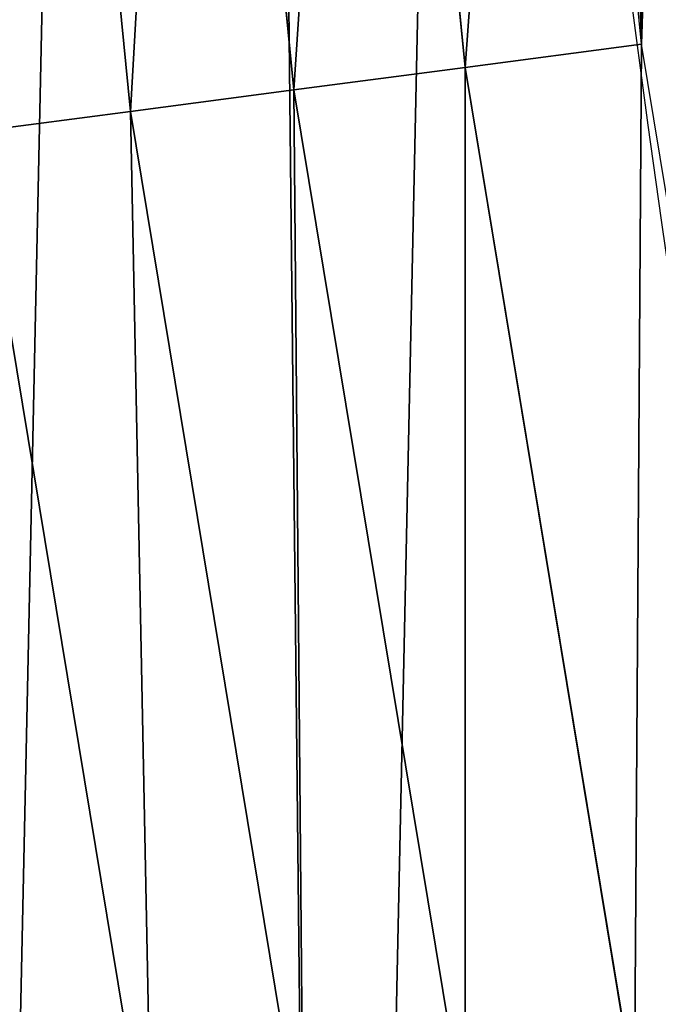
# Model space of a CAD drawing. Extents: x 2167 to 4002, y 1371 to 2040.
# Drawn here: x 2211 to 2219, y 1593 to 1606 of the extents above; entities that cross this region are included whole.
import ezdxf

# ---------------------------------------------------------------- set-up
doc = ezdxf.new("R2010")
doc.units = 0
doc.header["$LTSCALE"] = 25.4
doc.layers.get('0').update_dxf_attribs({"color": 13, "linetype": 'CONTINUOUS'})

# ---------------------------------------------------------------- blocks, each defined once
blk = doc.blocks.new('SKUPINA_5')
at = {"color": 0}
for p, q in [((16.82382860877576, 498.0379549750058, 459.6180095148615), (15.44523737245254, 512.0350266921763, 459.6180095148615)), ((16.82382860877576, 498.0379549750058, 459.6180095148615), (15.44523737245254, 512.0350266921763, 459.6180095148615)), ((13.11166939732236, 511.8820765663716, 458.9347795960338), (14.5052603986523, 497.7327096793162, 458.9347795960338)), ((13.11166939732236, 511.8820765663716, 458.9347795960338), (14.5052603986523, 497.7327096793162, 458.9347795960338)), ((10.88316956462112, 511.736012970453, 457.9612932452022), (12.29108497139549, 497.4412079542207, 457.9612932452022)), ((10.88316956462112, 511.736012970453, 457.9612932452022), (12.29108497139549, 497.4412079542207, 457.9612932452022)), ((16.82382860877576, 498.0379549750058, 459.6180095148615), (19.20951834380103, 498.3520369870907, 460.0000000000002)), ((16.82382860877576, 498.0379549750058, 459.6180095148615), (19.20951834380103, 498.3520369870907, 460.0000000000002)), ((14.5052603986523, 497.7327096793162, 458.9347795960338), (16.82382860877576, 498.0379549750058, 459.6180095148615)), ((14.5052603986523, 497.7327096793162, 458.9347795960338), (16.82382860877576, 498.0379549750058, 459.6180095148615)), ((19.11492046578919, 484.1610162435955, 459.6180095148615), (16.82382860877576, 498.0379549750058, 459.6180095148615)), ((19.11492046578919, 484.1610162435955, 459.6180095148615), (16.82382860877576, 498.0379549750058, 459.6180095148615)), ((12.29108497139549, 497.4412079542207, 457.9612932452022), (14.5052603986523, 497.7327096793162, 458.9347795960338)), ((12.29108497139549, 497.4412079542207, 457.9612932452022), (14.5052603986523, 497.7327096793162, 458.9347795960338)), ((14.5052603986523, 497.7327096793162, 458.9347795960338), (16.8212804857006, 483.7047828852397, 458.9347795960338)), ((14.5052603986523, 497.7327096793162, 458.9347795960338), (16.8212804857006, 483.7047828852397, 458.9347795960338)), ((10.21689545865178, 497.1681357243983, 456.7131993704973), (12.29108497139549, 497.4412079542207, 457.9612932452022)), ((10.21689545865178, 497.1681357243983, 456.7131993704973), (12.29108497139549, 497.4412079542207, 457.9612932452022)), ((12.29108497139549, 497.4412079542207, 457.9612932452022), (14.63091090299279, 483.2690912861077, 457.9612932452022)), ((12.29108497139549, 497.4412079542207, 457.9612932452022), (14.63091090299279, 483.2690912861077, 457.9612932452022)), ((10.21689545865178, 497.1681357243983, 456.7131993704973), (12.57902216754973, 482.8609452401418, 456.7131993704973)), ((10.21689545865178, 497.1681357243983, 456.7131993704973), (12.57902216754973, 482.8609452401418, 456.7131993704973))]:
    blk.add_line(p, q, dxfattribs=at)
blk.add_arc((229.9176880057488, 526.0922937851561), 229.9083898386199, 120.0000000000004, 299.9999999999993, dxfattribs=at)
at = {"color": 145}
blk.add_arc((229.9176880057488, 526.0922937851561), 229.9083898386199, 120.0000000000004, 299.9999999999993, dxfattribs=at)
blk.add_arc((229.9176880057488, 526.0922937851561), 229.9083898386199, 120.0000000000004, 299.9999999999993, dxfattribs=at)
blk.add_arc((229.9176880057488, 526.0922937851561), 229.9083898386199, 120.0000000000004, 299.9999999999993, dxfattribs=at)
blk.add_arc((229.9176880057488, 526.0922937851561), 229.9083898386199, 120.0000000000004, 299.9999999999993, dxfattribs=at)
blk.add_arc((229.9176880057488, 526.0922937851561), 229.9083898386199, 120.0000000000004, 299.9999999999993, dxfattribs=at)
blk.add_arc((229.9176880057488, 526.0922937851561), 229.9083898386199, 120.0000000000004, 299.9999999999993, dxfattribs=at)
blk.add_arc((229.9176880057488, 526.0922937851561), 229.9083898386199, 120.0000000000004, 299.9999999999993, dxfattribs=at)
blk.add_arc((229.9176880057488, 526.0922937851561), 229.9083898386199, 120.0000000000004, 299.9999999999993, dxfattribs=at)
blk.add_arc((229.9176880057488, 526.0922937851561), 229.9083898386199, 120.0000000000004, 299.9999999999993, dxfattribs=at)
blk.add_arc((229.9176880057488, 526.0922937851561), 229.9083898386199, 120.0000000000004, 299.9999999999993, dxfattribs=at)
blk.add_arc((229.9176880057488, 526.0922937851561), 229.9083898386199, 120.0000000000004, 299.9999999999993, dxfattribs=at)
blk.add_arc((229.9176880057488, 526.0922937851561), 229.9083898386199, 120.0000000000004, 299.9999999999993, dxfattribs=at)
blk.add_arc((229.9176880057488, 526.0922937851561), 229.9083898386199, 120.0000000000004, 299.9999999999993, dxfattribs=at)
blk.add_arc((229.9176880057488, 526.0922937851561), 229.9083898386199, 120.0000000000004, 299.9999999999993, dxfattribs=at)
blk.add_arc((229.9176880057488, 526.0922937851561), 229.9083898386199, 120.0000000000004, 299.9999999999993, dxfattribs=at)
blk.add_arc((229.9176880057488, 526.0922937851561), 229.9083898386199, 120.0000000000004, 299.9999999999993, dxfattribs=at)
blk.add_arc((229.9176880057488, 526.0922937851561), 229.9083898386199, 120.0000000000004, 299.9999999999993, dxfattribs=at)
blk.add_arc((229.9176880057488, 526.0922937851561), 229.9083898386199, 120.0000000000004, 299.9999999999993, dxfattribs=at)
blk.add_arc((229.9176880057488, 526.0922937851561), 229.9083898386199, 120.0000000000004, 299.9999999999993, dxfattribs=at)
blk.add_arc((229.9176880057488, 526.0922937851561), 229.9083898386199, 120.0000000000004, 299.9999999999993, dxfattribs=at)
blk.add_arc((229.9176880057488, 526.0922937851561), 229.9083898386199, 120.0000000000004, 299.9999999999993, dxfattribs=at)
blk.add_arc((229.9176880057488, 526.0922937851561), 229.9083898386199, 120.0000000000004, 299.9999999999993, dxfattribs=at)
blk.add_arc((229.9176880057488, 526.0922937851561), 229.9083898386199, 120.0000000000004, 299.9999999999993, dxfattribs=at)
blk.add_arc((229.9176880057488, 526.0922937851561), 229.9083898386199, 120.0000000000004, 299.9999999999993, dxfattribs=at)
blk.add_arc((229.9176880057488, 526.0922937851561), 229.9083898386199, 120.0000000000004, 299.9999999999993, dxfattribs=at)
blk.add_arc((229.9176880057488, 526.0922937851561), 229.9083898386199, 120.0000000000004, 299.9999999999993, dxfattribs=at)
blk.add_arc((229.9176880057488, 526.0922937851561), 229.9083898386199, 120.0000000000004, 299.9999999999993, dxfattribs=at)
blk.add_arc((229.9176880057488, 526.0922937851561), 229.9083898386199, 120.0000000000004, 299.9999999999993, dxfattribs=at)
blk.add_arc((229.9176880057488, 526.0922937851561), 229.9083898386199, 120.0000000000004, 299.9999999999993, dxfattribs=at)
blk.add_arc((229.9176880057488, 526.0922937851561), 229.9083898386199, 120.0000000000004, 299.9999999999993, dxfattribs=at)
blk.add_arc((229.9176880057488, 526.0922937851561), 229.9083898386199, 120.0000000000004, 299.9999999999993, dxfattribs=at)
blk.add_arc((229.9176880057488, 526.0922937851561), 229.9083898386199, 120.0000000000004, 299.9999999999993, dxfattribs=at)
blk.add_arc((229.9176880057488, 526.0922937851561), 229.9083898386199, 120.0000000000004, 299.9999999999993, dxfattribs=at)
blk.add_arc((229.9176880057488, 526.0922937851561), 229.9083898386199, 120.0000000000004, 299.9999999999993, dxfattribs=at)
blk.add_arc((229.9176880057488, 526.0922937851561), 229.9083898386199, 120.0000000000004, 299.9999999999993, dxfattribs=at)
blk.add_arc((229.9176880057488, 526.0922937851561), 229.9083898386199, 120.0000000000004, 299.9999999999993, dxfattribs=at)
blk.add_arc((229.9176880057488, 526.0922937851561), 229.9083898386199, 120.0000000000004, 299.9999999999993, dxfattribs=at)
blk.add_arc((229.9176880057488, 526.0922937851561), 229.9083898386199, 120.0000000000004, 299.9999999999993, dxfattribs=at)
blk.add_arc((229.9176880057488, 526.0922937851561), 229.9083898386199, 120.0000000000004, 299.9999999999993, dxfattribs=at)
blk.add_arc((229.9176880057488, 526.0922937851561), 229.9083898386199, 120.0000000000004, 299.9999999999993, dxfattribs=at)
blk.add_arc((229.9176880057488, 526.0922937851561), 229.9083898386199, 120.0000000000004, 299.9999999999993, dxfattribs=at)
blk.add_arc((229.9176880057488, 526.0922937851561), 229.9083898386199, 120.0000000000004, 299.9999999999993, dxfattribs=at)
blk.add_arc((229.9176880057488, 526.0922937851561), 229.9083898386199, 120.0000000000004, 299.9999999999993, dxfattribs=at)
blk.add_arc((229.9176880057488, 526.0922937851561), 229.9083898386199, 120.0000000000004, 299.9999999999993, dxfattribs=at)
blk.add_arc((229.9176880057488, 526.0922937851561), 229.9083898386199, 120.0000000000004, 299.9999999999993, dxfattribs=at)
blk.add_arc((229.9176880057488, 526.0922937851561), 229.9083898386199, 120.0000000000004, 299.9999999999993, dxfattribs=at)
blk.add_arc((229.9176880057488, 526.0922937851561), 229.9083898386199, 120.0000000000004, 299.9999999999993, dxfattribs=at)
blk.add_arc((229.9176880057488, 526.0922937851561), 229.9083898386199, 120.0000000000004, 299.9999999999993, dxfattribs=at)
blk.add_arc((229.9176880057488, 526.0922937851561), 229.9083898386199, 120.0000000000004, 299.9999999999993, dxfattribs=at)
at = {"color": 145, "extrusion": (0, 0, -1)}
blk.add_arc((-229.9176880057488, 526.0922937851561, -460.0000000000002), 212.5263621518811, 240.0000000000007, 59.99999999999962, dxfattribs=at)
blk.add_arc((-229.9176880057488, 526.0922937851561, -460.0000000000002), 212.5263621518811, 240.0000000000007, 59.99999999999962, dxfattribs=at)
blk.add_arc((-229.9176880057488, 526.0922937851561, -460.0000000000002), 212.5263621518811, 240.0000000000007, 59.99999999999962, dxfattribs=at)
blk.add_arc((-229.9176880057488, 526.0922937851561, -460.0000000000002), 212.5263621518811, 240.0000000000007, 59.99999999999962, dxfattribs=at)
blk.add_arc((-229.9176880057488, 526.0922937851561, -460.0000000000002), 212.5263621518811, 240.0000000000007, 59.99999999999962, dxfattribs=at)
blk.add_arc((-229.9176880057488, 526.0922937851561, -460.0000000000002), 212.5263621518811, 240.0000000000007, 59.99999999999962, dxfattribs=at)
blk.add_arc((-229.9176880057488, 526.0922937851561, -460.0000000000002), 212.5263621518811, 240.0000000000007, 59.99999999999962, dxfattribs=at)
blk.add_arc((-229.9176880057488, 526.0922937851561, -460.0000000000002), 212.5263621518811, 240.0000000000007, 59.99999999999962, dxfattribs=at)
blk.add_arc((-229.9176880057488, 526.0922937851561, -460.0000000000002), 212.5263621518811, 240.0000000000007, 59.99999999999962, dxfattribs=at)
blk.add_arc((-229.9176880057488, 526.0922937851561, -460.0000000000002), 212.5263621518811, 240.0000000000007, 59.99999999999962, dxfattribs=at)
blk.add_arc((-229.9176880057488, 526.0922937851561, -460.0000000000002), 212.5263621518811, 240.0000000000007, 59.99999999999962, dxfattribs=at)
blk.add_arc((-229.9176880057488, 526.0922937851561, -460.0000000000002), 212.5263621518811, 240.0000000000007, 59.99999999999962, dxfattribs=at)
blk.add_arc((-229.9176880057488, 526.0922937851561, -460.0000000000002), 212.5263621518811, 240.0000000000007, 59.99999999999962, dxfattribs=at)
blk.add_arc((-229.9176880057488, 526.0922937851561, -460.0000000000002), 212.5263621518811, 240.0000000000007, 59.99999999999962, dxfattribs=at)
blk.add_arc((-229.9176880057488, 526.0922937851561, -460.0000000000002), 212.5263621518811, 240.0000000000007, 59.99999999999962, dxfattribs=at)
blk.add_arc((-229.9176880057488, 526.0922937851561, -460.0000000000002), 212.5263621518811, 240.0000000000007, 59.99999999999962, dxfattribs=at)
blk.add_arc((-229.9176880057488, 526.0922937851561, -460.0000000000002), 212.5263621518811, 240.0000000000007, 59.99999999999962, dxfattribs=at)
blk.add_arc((-229.9176880057488, 526.0922937851561, -460.0000000000002), 212.5263621518811, 240.0000000000007, 59.99999999999962, dxfattribs=at)
blk.add_arc((-229.9176880057488, 526.0922937851561, -460.0000000000002), 212.5263621518811, 240.0000000000007, 59.99999999999962, dxfattribs=at)
blk.add_arc((-229.9176880057488, 526.0922937851561, -460.0000000000002), 212.5263621518811, 240.0000000000007, 59.99999999999962, dxfattribs=at)
blk.add_arc((-229.9176880057488, 526.0922937851561, -460.0000000000002), 212.5263621518811, 240.0000000000007, 59.99999999999962, dxfattribs=at)
blk.add_arc((-229.9176880057488, 526.0922937851561, -460.0000000000002), 212.5263621518811, 240.0000000000007, 59.99999999999962, dxfattribs=at)
blk.add_arc((-229.9176880057488, 526.0922937851561, -460.0000000000002), 212.5263621518811, 240.0000000000007, 59.99999999999962, dxfattribs=at)
blk.add_arc((-229.9176880057488, 526.0922937851561, -460.0000000000002), 212.5263621518811, 240.0000000000007, 59.99999999999962, dxfattribs=at)
blk.add_arc((-229.9176880057488, 526.0922937851561, -460.0000000000002), 212.5263621518811, 240.0000000000007, 59.99999999999962, dxfattribs=at)
blk.add_arc((-229.9176880057488, 526.0922937851561, -460.0000000000002), 212.5263621518811, 240.0000000000007, 59.99999999999962, dxfattribs=at)
blk.add_arc((-229.9176880057488, 526.0922937851561, -460.0000000000002), 212.5263621518811, 240.0000000000007, 59.99999999999962, dxfattribs=at)
blk.add_arc((-229.9176880057488, 526.0922937851561, -460.0000000000002), 212.5263621518811, 240.0000000000007, 59.99999999999962, dxfattribs=at)
blk.add_arc((-229.9176880057488, 526.0922937851561, -460.0000000000002), 212.5263621518811, 240.0000000000007, 59.99999999999962, dxfattribs=at)
blk.add_arc((-229.9176880057488, 526.0922937851561, -460.0000000000002), 212.5263621518811, 240.0000000000007, 59.99999999999962, dxfattribs=at)
blk.add_arc((-229.9176880057488, 526.0922937851561, -460.0000000000002), 212.5263621518811, 240.0000000000007, 59.99999999999962, dxfattribs=at)
blk.add_arc((-229.9176880057488, 526.0922937851561, -460.0000000000002), 212.5263621518811, 240.0000000000007, 59.99999999999962, dxfattribs=at)
blk.add_arc((-229.9176880057488, 526.0922937851561, -460.0000000000002), 212.5263621518811, 240.0000000000007, 59.99999999999962, dxfattribs=at)
blk.add_arc((-229.9176880057488, 526.0922937851561, -460.0000000000002), 212.5263621518811, 240.0000000000007, 59.99999999999962, dxfattribs=at)
blk.add_arc((-229.9176880057488, 526.0922937851561, -460.0000000000002), 212.5263621518811, 240.0000000000007, 59.99999999999962, dxfattribs=at)
blk.add_arc((-229.9176880057488, 526.0922937851561, -460.0000000000002), 212.5263621518811, 240.0000000000007, 59.99999999999962, dxfattribs=at)
blk.add_arc((-229.9176880057488, 526.0922937851561, -460.0000000000002), 212.5263621518811, 240.0000000000007, 59.99999999999962, dxfattribs=at)
blk.add_arc((-229.9176880057488, 526.0922937851561, -460.0000000000002), 212.5263621518811, 240.0000000000007, 59.99999999999962, dxfattribs=at)
blk.add_arc((-229.9176880057488, 526.0922937851561, -460.0000000000002), 212.5263621518811, 240.0000000000007, 59.99999999999962, dxfattribs=at)
blk.add_arc((-229.9176880057488, 526.0922937851561, -460.0000000000002), 212.5263621518811, 240.0000000000007, 59.99999999999962, dxfattribs=at)
blk.add_arc((-229.9176880057488, 526.0922937851561, -460.0000000000002), 212.5263621518811, 240.0000000000007, 59.99999999999962, dxfattribs=at)
blk.add_arc((-229.9176880057488, 526.0922937851561, -460.0000000000002), 212.5263621518811, 240.0000000000007, 59.99999999999962, dxfattribs=at)
blk.add_arc((-229.9176880057488, 526.0922937851561, -460.0000000000002), 212.5263621518811, 240.0000000000007, 59.99999999999962, dxfattribs=at)
blk.add_arc((-229.9176880057488, 526.0922937851561, -460.0000000000002), 212.5263621518811, 240.0000000000007, 59.99999999999962, dxfattribs=at)
blk.add_arc((-229.9176880057488, 526.0922937851561, -460.0000000000002), 212.5263621518811, 240.0000000000007, 59.99999999999962, dxfattribs=at)
blk.add_arc((-229.9176880057488, 526.0922937851561, -460.0000000000002), 212.5263621518811, 240.0000000000007, 59.99999999999962, dxfattribs=at)
blk.add_arc((-229.9176880057488, 526.0922937851561, -460.0000000000002), 212.5263621518811, 240.0000000000007, 59.99999999999962, dxfattribs=at)
blk.add_arc((-229.9176880057488, 526.0922937851561, -460.0000000000002), 212.5263621518811, 240.0000000000007, 59.99999999999962, dxfattribs=at)
at = {"color": 0, "extrusion": (0, 0, -1)}
blk.add_arc((-229.9176880057488, 526.0922937851561, -460.0000000000002), 212.5263621518811, 240.0000000000007, 59.99999999999962, dxfattribs=at)
at = {"color": 0}
mesh = blk.add_polyface(dxfattribs=at)
corners = [(0.8488458929074909, 545.722201866176), (0.2192809906519073, 516.2683672324338), (0.06179986763405623, 531.0053790098257), (1.32064213824724, 501.5717240764725), (2.577184925537471, 560.3583612196193), (3.361357581227082, 486.9758412010902), (5.239714849707661, 574.8537139519258), (6.333041582099588, 472.5406962198282), (8.825494758851221, 589.1486955494755), (10.22348285388413, 458.3256062397442), (13.31978991417304, 603.1845648666198), (15.01669473889772, 444.3889841146931), (18.70413229285487, 616.90364550565), (20.692980901363, 430.7880984143826), (24.95639647712783, 630.2495628214866), (27.22901626387898, 417.5788380955364), (32.05089057235108, 643.1674755771892), (34.59794285516558, 404.8154828421824), (39.95846178052314, 655.6043012983605), (42.76948017522891, 392.5504800187874), (48.6466161953804, 667.5089344004216), (51.71004962443507, 380.8342291527875), (58.07965232683006, 678.8324561924204), (61.38291248516573, 369.7148748321192), (68.2188078060273, 689.5283358944254), (71.74832088910803, 359.23810886878), (79.02241866826616, 699.5526218424824), (82.76368114975651, 349.4469825413726), (90.4460905591455, 708.864122095428), (94.38372878900955, 340.3817296881666), (102.442881160499, 717.424573701413), (106.5607145386283, 332.079601377626), (114.9634930864375, 725.1987999285762), (119.2446005522118, 324.57471283578), (118.0853214039115, 727.1789822330147), (120.1946856611339, 728.3778967219322), (132.3832660214436, 317.8979032594405), (149.7899135378131, 744.8786950577763), (145.9227213516766, 312.0766090913278), (159.8073300167555, 307.1347512778424), (179.4616278111397, 760.5895856010839), (173.9800371814358, 303.092636972765), (188.3826041519429, 299.9668760908063), (209.4666534483531, 775.654151512247), (202.9558476912519, 297.7703130539037), (217.6398832157104, 296.5119740107372), (239.7909139622436, 790.065325436213), (232.3743708736301, 296.1970297463477), (247.0987634946906, 296.8267744342732), (270.420183100514, 803.8163465487147), (261.7525553912386, 298.3986203185112), (276.2755309891408, 300.9061083471631), (301.3400915198356, 816.9007637280299), (290.6080122664965, 304.3389347140655), (304.6911039834322, 308.6829931993373), (332.5361335270399, 829.3124385814352), (318.466935695269, 313.9204331348647), (331.8788995545952, 320.0297327565254), (344.8718829250558, 326.985787641734), (363.9936738842715, 841.0455483249656), (347.2104516793928, 328.33208138201), (350.2803925024901, 330.0877786627075), (351.9860419645989, 331.0566295101789), (365.7308451953195, 337.7427036032533), (395.6979546750258, 852.0945885150753), (475.2452301043863, 391.0152953943864), (427.6341022274983, 862.4543756310428), (459.787134092496, 872.1200495066653), (492.1419660722088, 881.0870756104315), (552.4544554484784, 417.010906340387), (524.6834192968203, 889.3512471727894), (557.3962273454348, 896.9086871597173), (610.4196389497, 436.5272316499043), (590.2650434081688, 903.75585009157), (623.2744474859098, 909.8895237064302), (750.3365148953612, 463.9978391869356), (656.4089536244243, 915.3068304670771), (689.6530171793448, 920.0052289109515), (722.9910421088435, 923.982514842434), (756.4073882902799, 927.2368223669649), (892.6420163709363, 472.970614823836), (789.8863788575197, 929.7666247663641), (823.4123075556274, 931.5707352150647), (856.9694461091931, 932.6483073369399), (890.5420516011151, 932.9988356023434), (924.1143738581662, 932.622155565254), (1034.901256791653, 463.2920318817242), (957.6706628399717, 931.5184439404775), (991.1951760280027, 929.6882185206674), (1024.672185810924, 927.1323379334955), (1058.085986863042, 923.8520012387634), (1174.680141112195, 435.1276935981567), (1091.420903512266, 919.8487473659204), (1124.661297094158, 915.1244543920892), (1157.791573288574, 909.6813386609563), (1190.796189435639, 903.521953743058), (1232.892201280145, 415.2062053047845), (1223.659661827274, 896.6491892377381), (1256.366572971288, 889.0662694176049), (1309.627121243381, 388.9457739555058), (1288.901578824265, 880.7767517158298), (1321.249415990027, 871.7845250572685), (1432.566397871389, 328.3867361675727), (1353.394908880266, 862.0938080339931), (1385.322976834002, 851.7091469262201), (1417.018641192459, 840.6354135694562), (1448.467032326194, 828.877803068935), (1437.371728466465, 325.6152237677705), (1438.770750956428, 324.8014540338203), (1443.641918616418, 322.1684930063533), (1451.729744729603, 317.7968654132723), (1479.653396610861, 816.4418313624224), (1465.110898394015, 311.6369540530609), (1478.85922591901, 306.3470323502622), (1492.918232477781, 301.9488377278375), (1510.563103348842, 803.3333326324447), (1507.23014659673, 298.4604433108998), (1521.736157550847, 295.8961836603675), (1541.181651632936, 789.5584565693015), (1536.376657029588, 294.266595869176), (1551.091484080224, 293.5783762631046), (1571.494677149392, 775.1236654859588), (1565.820172322079, 293.8343528841376), (1580.502198415876, 295.0334738694324), (1601.487958916668, 760.0357312863821), (1595.077230767108, 297.1708117736497), (1609.485377441512, 300.2375838168835), (1631.145117568283, 744.3029568616986), (1623.667432273863, 304.2211879749876), (1637.565118158815, 309.1052547639959), (1660.092639962408, 728.1294124134095), (1651.121326524023, 314.8697145058433), (1664.280352001515, 321.4908797989781), (1670.158611787466, 721.9060117778109), (1676.988121333001, 328.941542854975), (1682.642194384293, 714.085529254048), (1689.192415568492, 337.1910873011748), (1694.599068086163, 705.4812888672477), (1700.843084645163, 346.2056139899264), (1705.980099534291, 696.128647286764), (1711.892253464714, 355.9480802974556), (1716.738521629234, 686.0660365229858), (1722.294518622429, 366.3784523399525), (1726.830125706932, 675.334806001965), (1732.007134979493, 377.4538694813866), (1736.213443201586, 663.9790526517544), (1740.990191311946, 389.1288204570545), (1744.849916048892, 652.045439698671), (1749.20677431446, 401.3553303891275), (1752.704055129408, 639.5830049180915), (1756.623120285026, 414.0831579257169), (1759.743586100943, 626.6429591277126), (1763.208753867249, 427.2600016933644), (1765.939582020758, 613.2784757513183), (1768.936613280124, 440.8317152146045), (1771.266582212583, 599.5444723177754), (1773.783161520705, 454.7425294074551), (1775.702696889992, 585.4973847931261), (1777.728483082686, 468.9352817525377), (1779.229697106231, 571.1949356731003), (1780.756365793505, 483.35165118613), (1781.833089660877, 556.6958967889977), (1782.85436743362, 497.9323977539281), (1783.502176655489, 542.0598478016278), (1784.013866864275, 512.6176060407247), (1784.230099453595, 527.3469313757018)]
mesh.append_faces([[corners[k] for k in face] for face in [(0, 1, 2), (164, 163, 165)]], dxfattribs={"vtx0": -1, "color": 0})
mesh.append_faces([[corners[k] for k in face] for face in [(1, 0, 3), (3, 4, 5), (5, 6, 7), (7, 8, 9), (9, 10, 11), (11, 12, 13), (13, 14, 15), (15, 16, 17), (17, 18, 19), (19, 20, 21), (21, 22, 23), (23, 24, 25), (25, 26, 27), (27, 28, 29), (29, 30, 31), (31, 32, 33), (33, 35, 36), (36, 37, 38), (38, 37, 39), (39, 40, 41), (41, 40, 42), (42, 43, 44), (44, 43, 45), (45, 46, 47), (47, 46, 48), (48, 49, 50), (50, 49, 51), (51, 52, 53), (53, 52, 54), (54, 55, 56), (56, 55, 57), (57, 55, 58), (58, 59, 60), (60, 59, 61), (61, 59, 62), (62, 59, 63), (63, 64, 65), (65, 68, 69), (69, 71, 72), (72, 74, 75), (75, 79, 80), (80, 85, 86), (86, 90, 91), (91, 95, 96), (96, 98, 99), (99, 101, 102), (102, 106, 107), (107, 106, 108), (108, 106, 109), (109, 106, 110), (110, 111, 112), (112, 111, 113), (113, 111, 114), (114, 115, 116), (116, 115, 117), (117, 118, 119), (119, 118, 120), (120, 121, 122), (122, 121, 123), (123, 124, 125), (125, 124, 126), (126, 127, 128), (128, 127, 129), (129, 130, 131), (131, 130, 132), (132, 133, 134), (134, 135, 136), (136, 137, 138), (138, 139, 140), (140, 141, 142), (142, 143, 144), (144, 145, 146), (146, 147, 148), (148, 149, 150), (150, 151, 152), (152, 153, 154), (154, 155, 156), (156, 157, 158), (158, 159, 160), (160, 161, 162), (162, 163, 164)]], dxfattribs={"vtx0": -1, "vtx1": -1, "color": 0})
mesh.append_faces([[corners[k] for k in face] for face in [(3, 0, 4), (5, 4, 6), (7, 6, 8), (9, 8, 10), (11, 10, 12), (13, 12, 14), (15, 14, 16), (17, 16, 18), (19, 18, 20), (21, 20, 22), (23, 22, 24), (25, 24, 26), (27, 26, 28), (29, 28, 30), (31, 30, 32), (33, 32, 34), (33, 34, 35), (36, 35, 37), (39, 37, 40), (42, 40, 43), (45, 43, 46), (48, 46, 49), (51, 49, 52), (54, 52, 55), (58, 55, 59), (63, 59, 64), (65, 64, 66), (65, 66, 67), (65, 67, 68), (69, 68, 70), (69, 70, 71), (72, 71, 73), (72, 73, 74), (75, 74, 76), (75, 76, 77), (75, 77, 78), (75, 78, 79), (80, 79, 81), (80, 81, 82), (80, 82, 83), (80, 83, 84), (80, 84, 85), (86, 85, 87), (86, 87, 88), (86, 88, 89), (86, 89, 90), (91, 90, 92), (91, 92, 93), (91, 93, 94), (91, 94, 95), (96, 95, 97), (96, 97, 98), (99, 98, 100), (99, 100, 101), (102, 101, 103), (102, 103, 104), (102, 104, 105), (102, 105, 106), (110, 106, 111), (114, 111, 115), (117, 115, 118), (120, 118, 121), (123, 121, 124), (126, 124, 127), (129, 127, 130), (132, 130, 133), (134, 133, 135), (136, 135, 137), (138, 137, 139), (140, 139, 141), (142, 141, 143), (144, 143, 145), (146, 145, 147), (148, 147, 149), (150, 149, 151), (152, 151, 153), (154, 153, 155), (156, 155, 157), (158, 157, 159), (160, 159, 161), (162, 161, 163)]], dxfattribs={"vtx0": -1, "vtx2": -1, "color": 0})
mesh = blk.add_polyface(dxfattribs=at)
corners = [(17.84636110905719, 539.9921829137883, 460.0000000000002), (17.84636110905142, 512.1924046565209, 460.0000000000002), (17.39132585387192, 526.09229378515, 460.0000000000002), (19.20951834380103, 498.3520369870907, 460.0000000000002), (19.20951834379525, 553.8325505832198, 460.0000000000002), (21.47496030953845, 567.5541302142785, 460.0000000000002), (21.474960309537, 484.6304573560249, 460.0000000000002), (24.63298603597989, 471.0864236738932, 460.0000000000002), (24.63298603597556, 581.0981638964178, 460.0000000000002), (28.67007237213942, 594.4066539980802, 460.0000000000002), (28.67007237213508, 457.7779335722264, 460.0000000000002), (33.56893189455023, 444.7619760488046, 460.0000000000002), (33.56893189454445, 607.4226115215006, 460.0000000000002), (39.30858693461424, 620.0903001383214, 460.0000000000002), (39.30858693462146, 432.0942874319935, 460.0000000000002), (45.86445940832856, 632.3554748610932, 460.0000000000002), (45.86445940833722, 419.8291127092116, 460.0000000000002), (53.2084760632488, 644.1656143286873, 460.0000000000002), (53.20847606325458, 408.0189732416287, 460.0000000000002), (61.30918869260378, 655.4701457107607, 460.0000000000002), (55.45765198769422, 404.8802518741385, 460.0000000000002), (61.30918869260956, 396.7144418595553, 460.0000000000002), (70.13190880126533, 666.2206612684375, 460.0000000000002), (70.13190880126677, 385.9639263018713, 460.0000000000002), (79.63885614724394, 676.3711256436575, 460.0000000000002), (79.63885614724828, 375.813461926652, 460.0000000000002), (89.7893205224668, 685.8780729896289, 460.0000000000002), (89.78932052246246, 366.3065145806781, 460.0000000000002), (100.5398360801451, 357.4837944720162, 460.0000000000002), (100.5398360801407, 694.7007930982954, 460.0000000000002), (111.8443674622166, 702.8015057276461, 460.0000000000002), (111.8443674622224, 349.3830818426616, 460.0000000000002), (123.6506899652186, 710.1521335591743, 460.0000000000002), (123.6545069298133, 342.0390651877323, 460.0000000000002), (127.0011074850494, 712.2530038140161, 460.0000000000002), (135.9196816525793, 335.4831927140324, 460.0000000000002), (128.721677520954, 713.2309365433589, 460.0000000000002), (158.090067331393, 729.6052614760753, 460.0000000000002), (148.5873702694005, 329.7435376739529, 460.0000000000002), (161.6033277928219, 324.8446781515511, 460.0000000000002), (187.4290378052158, 745.1399673417864, 460.0000000000002), (174.9118178944891, 320.8075918153905, 460.0000000000002), (188.4558515766258, 317.6495660889444, 460.0000000000002), (217.0975818309323, 760.0355965729552, 460.0000000000002), (202.1774312076852, 315.3841241232047, 460.0000000000002), (216.01779887711, 314.0209668884635, 460.0000000000002), (229.9176880057517, 313.5659316332753, 460.0000000000002), (247.0817807775175, 774.2851610690819, 460.0000000000002), (243.8175771343805, 314.0209668884649, 460.0000000000002), (257.6579448038169, 315.384124123203, 460.0000000000002), (277.3675679283549, 787.8819758229656, 460.0000000000002), (271.3795244348747, 317.6495660889469, 460.0000000000002), (284.9235581170115, 320.8075918153916, 460.0000000000002), (307.9407350804588, 800.8196620568956, 460.0000000000002), (298.2320482186786, 324.8446781515522, 460.0000000000002), (311.2480057420972, 329.7435376739511, 460.0000000000002), (338.7869392100394, 813.0921502151602, 460.0000000000002), (323.915694358914, 335.4831927140291, 460.0000000000002), (336.1808690816873, 342.0390651877337, 460.0000000000002), (338.5596368039448, 343.408516813469, 460.0000000000002), (341.6732018989812, 345.1891627886297, 460.0000000000002), (369.8917092013572, 824.6936828115096, 460.0000000000002), (343.8834960207423, 346.4446642152715, 460.0000000000002), (468.6432712216563, 407.1332813476262, 460.0000000000002), (401.2404526357725, 835.6188171301949, 460.0000000000002), (432.8184626374382, 845.8624277794019, 460.0000000000002), (464.6109247729711, 855.4197090956834, 460.0000000000002), (496.6029240013997, 864.286177398558, 460.0000000000002), (605.9529329882465, 453.3641369287231, 460.0000000000002), (528.7794516714064, 872.4576730939258, 460.0000000000002), (561.1254125624155, 879.9303626255003, 460.0000000000002), (593.6256319663534, 886.700740273268, 460.0000000000002), (626.2648628066828, 892.76562979818, 460.0000000000002), (748.1056793574244, 481.2737245279731, 460.0000000000002), (659.0277927913713, 898.1221859322203, 460.0000000000002), (691.8990515964123, 902.7678957132355, 460.0000000000002), (724.8632180767222, 906.7005796638424, 460.0000000000002), (757.9048275007415, 909.9183928139511, 460.0000000000002), (892.6852214710738, 490.3898850391266, 460.0000000000002), (791.0083788054492, 912.4198255662643, 460.0000000000002), (824.1583418686042, 914.203704404486, 460.0000000000002), (857.3391647944369, 915.2691924438991, 460.0000000000002), (890.5352812096701, 915.6157898239551, 460.0000000000002), (923.7311175662783, 915.2433339427602, 460.0000000000002), (1037.217763278624, 480.5566384283505, 460.0000000000002), (956.9111004475963, 914.1519995334083, 460.0000000000002), (990.0596638744527, 912.3422985819366, 460.0000000000002), (1023.161256607705, 909.8150800872141, 460.0000000000002), (1056.200349443928, 906.5715296625777, 460.0000000000002), (1179.230312917751, 451.9422342714525, 460.0000000000002), (1089.161442500767, 902.6131689796507, 460.0000000000002), (1122.0290724885, 897.9418550544718, 460.0000000000002), (1154.787819964422, 892.5597793762599, 460.0000000000002), (1187.422316566768, 886.4694668793649, 460.0000000000002), (1316.30895344238, 405.0308120574977, 460.0000000000002), (1219.917252224469, 879.6737747586577, 460.0000000000002), (1252.257382339802, 872.1758911291876, 460.0000000000002), (1284.427534940128, 863.9793335304498, 460.0000000000002), (1316.412617795672, 855.087947276214, 460.0000000000002), (1440.75780168931, 343.7281697257499, 460.0000000000002), (1348.197625499829, 845.5059036505229, 460.0000000000002), (1379.767646508793, 835.2376979508093, 460.0000000000002), (1411.107870137094, 824.2881473789649, 460.0000000000002), (1442.20359350591, 812.6623887814023, 460.0000000000002), (1446.083767455644, 340.6563768760669, 460.0000000000002), (1473.040228440627, 800.3658762391973, 460.0000000000002), (1447.521813153529, 339.819902586347, 460.0000000000002), (1459.75447286596, 333.2184643750446, 460.0000000000002), (1472.392696231381, 327.4312145736868, 460.0000000000002), (1485.3823644371, 322.4829350743962, 460.0000000000002), (1503.603308314828, 787.4043785093307, 460.0000000000002), (1498.667853729643, 318.3948151696704, 460.0000000000002), (1512.19227360423, 315.1843608165539, 460.0000000000002), (1533.878494837029, 773.7839763183985, 460.0000000000002), (1525.897710418663, 312.865319673467, 460.0000000000002), (1539.7254753884, 311.4476222306101, 460.0000000000002), (1563.851584777405, 759.5110595098565, 460.0000000000002), (1553.616355900959, 310.9373392860812, 460.0000000000002), (1567.510869073422, 311.3366559497969, 460.0000000000002), (1593.508516630997, 744.5923240463533, 460.0000000000002), (1581.349516467263, 312.643862286481, 460.0000000000002), (1595.073038869788, 314.8533606379328, 460.0000000000002), (1622.83219906688, 729.0364548383748, 460.0000000000002), (1608.6226700512, 317.9556895929938, 460.0000000000002), (1621.940388410598, 321.9375645028027, 460.0000000000002), (1634.969165433402, 326.7819343676815, 460.0000000000002), (1651.284870838027, 713.1393930692257, 460.0000000000002), (1647.653209896184, 332.4680548521595, 460.0000000000002), (1659.93820677326, 338.9715771153587, 460.0000000000002), (1661.409408112832, 706.8907527951271, 460.0000000000002), (1671.771549821974, 346.26465207652, 460.0000000000002), (1673.18226352291, 699.5002049759212, 460.0000000000002), (1683.102566850713, 354.3160496690018, 460.0000000000002), (1684.448610542831, 691.3585604906593, 460.0000000000002), (1693.882736704983, 363.0912925722355, 460.0000000000002), (1695.158346422555, 682.4974935411076, 460.0000000000002), (1704.065897042463, 372.5528038489211, 460.0000000000002), (1705.265610428839, 672.9549485763255, 460.0000000000002), (1713.60844200724, 382.6600678552072, 460.0000000000002), (1714.727121705518, 662.7717882388403, 460.0000000000002), (1722.469508956791, 393.3698037349248, 460.0000000000002), (1723.502364608768, 651.9916183845759, 460.0000000000002), (1728.515816640441, 401.7366392896508, 460.0000000000002), (1731.553762201248, 640.660601355839, 460.0000000000002), (1730.611153442049, 404.6361507548493, 460.0000000000002), (1737.998511691412, 416.4108646873929, 460.0000000000002), (1738.846837162398, 628.827258307122, 460.0000000000002), (1744.599949902719, 428.6435243998239, 460.0000000000002), (1745.350359425601, 616.5422614300472, 460.0000000000002), (1750.38719970407, 441.2817477652492, 460.0000000000002), (1751.036479910076, 603.858216967275, 460.0000000000002), (1755.335479203361, 454.2714159709631, 460.0000000000002), (1755.880849774965, 590.8294399444646, 460.0000000000002), (1759.42359910809, 467.5569052635076, 460.0000000000002), (1759.862724684764, 577.5117215850618, 460.0000000000002), (1762.634053461211, 481.0813251380971, 460.0000000000002), (1762.965053639827, 563.9620904036503, 460.0000000000002), (1764.953094604296, 494.7867619525266, 460.0000000000002), (1765.174551991277, 550.2385680011278, 460.0000000000002), (1766.370792047146, 508.6145269222607, 460.0000000000002), (1766.48175832796, 536.3999206072896, 460.0000000000002), (1766.881074991684, 522.5054074348201, 460.0000000000002)]
mesh.append_faces([[corners[k] for k in face] for face in [(0, 1, 2), (159, 160, 161)]], dxfattribs={"vtx0": -1, "color": 0})
mesh.append_faces([[corners[k] for k in face] for face in [(1, 0, 3), (3, 5, 6), (6, 5, 7), (7, 9, 10), (10, 9, 11), (11, 13, 14), (14, 15, 16), (16, 17, 18), (18, 19, 20), (20, 19, 21), (21, 22, 23), (23, 24, 25), (25, 26, 27), (27, 26, 28), (28, 30, 31), (31, 32, 33), (33, 34, 35), (35, 37, 38), (38, 37, 39), (39, 40, 41), (41, 40, 42), (42, 43, 44), (44, 43, 45), (45, 43, 46), (46, 47, 48), (48, 47, 49), (49, 50, 51), (51, 50, 52), (52, 53, 54), (54, 53, 55), (55, 56, 57), (57, 56, 58), (58, 56, 59), (59, 56, 60), (60, 61, 62), (62, 61, 63), (63, 67, 68), (68, 72, 73), (73, 77, 78), (78, 83, 84), (84, 88, 89), (89, 93, 94), (94, 98, 99), (99, 103, 104), (104, 105, 106), (106, 105, 107), (107, 105, 108), (108, 105, 109), (109, 110, 111), (111, 110, 112), (112, 113, 114), (114, 113, 115), (115, 116, 117), (117, 116, 118), (118, 119, 120), (120, 119, 121), (121, 122, 123), (123, 122, 124), (124, 122, 125), (125, 126, 127), (127, 126, 128), (128, 129, 130), (130, 131, 132), (132, 133, 134), (134, 135, 136), (136, 137, 138), (138, 139, 140), (140, 141, 142), (142, 143, 144), (144, 143, 145), (145, 146, 147), (147, 148, 149), (149, 150, 151), (151, 152, 153), (153, 154, 155), (155, 156, 157), (157, 158, 159)]], dxfattribs={"vtx0": -1, "vtx1": -1, "color": 0})
mesh.append_faces([[corners[k] for k in face] for face in [(3, 0, 4), (3, 4, 5), (7, 5, 8), (7, 8, 9), (11, 9, 12), (11, 12, 13), (14, 13, 15), (16, 15, 17), (18, 17, 19), (21, 19, 22), (23, 22, 24), (25, 24, 26), (28, 26, 29), (28, 29, 30), (31, 30, 32), (33, 32, 34), (35, 34, 36), (35, 36, 37), (39, 37, 40), (42, 40, 43), (46, 43, 47), (49, 47, 50), (52, 50, 53), (55, 53, 56), (60, 56, 61), (63, 61, 64), (63, 64, 65), (63, 65, 66), (63, 66, 67), (68, 67, 69), (68, 69, 70), (68, 70, 71), (68, 71, 72), (73, 72, 74), (73, 74, 75), (73, 75, 76), (73, 76, 77), (78, 77, 79), (78, 79, 80), (78, 80, 81), (78, 81, 82), (78, 82, 83), (84, 83, 85), (84, 85, 86), (84, 86, 87), (84, 87, 88), (89, 88, 90), (89, 90, 91), (89, 91, 92), (89, 92, 93), (94, 93, 95), (94, 95, 96), (94, 96, 97), (94, 97, 98), (99, 98, 100), (99, 100, 101), (99, 101, 102), (99, 102, 103), (104, 103, 105), (109, 105, 110), (112, 110, 113), (115, 113, 116), (118, 116, 119), (121, 119, 122), (125, 122, 126), (128, 126, 129), (130, 129, 131), (132, 131, 133), (134, 133, 135), (136, 135, 137), (138, 137, 139), (140, 139, 141), (142, 141, 143), (145, 143, 146), (147, 146, 148), (149, 148, 150), (151, 150, 152), (153, 152, 154), (155, 154, 156), (157, 156, 158), (159, 158, 160)]], dxfattribs={"vtx0": -1, "vtx2": -1, "color": 0})
at = {"color": 145}
mesh = blk.add_polyface(dxfattribs=at)
corners = [(16.82382860877576, 498.0379549750058, 459.6180095148615), (17.84636110905142, 512.1924046565209, 460.0000000000002), (15.44523737245254, 512.0350266921763, 459.6180095148615), (19.20951834380103, 498.3520369870907, 460.0000000000002)]
mesh.append_faces([[corners[k] for k in face] for face in [(0, 1, 2), (1, 0, 3)]], dxfattribs={"vtx0": -1, "color": 145})
mesh = blk.add_polyface(dxfattribs=at)
corners = [(14.5052603986523, 497.7327096793162, 458.9347795960338), (15.44523737245254, 512.0350266921763, 459.6180095148615), (13.11166939732236, 511.8820765663716, 458.9347795960338), (16.82382860877576, 498.0379549750058, 459.6180095148615)]
mesh.append_faces([[corners[k] for k in face] for face in [(0, 1, 2), (1, 0, 3)]], dxfattribs={"vtx0": -1, "color": 145})
mesh = blk.add_polyface(dxfattribs=at)
corners = [(12.29108497139549, 497.4412079542207, 457.9612932452022), (13.11166939732236, 511.8820765663716, 458.9347795960338), (10.88316956462112, 511.736012970453, 457.9612932452022), (14.5052603986523, 497.7327096793162, 458.9347795960338)]
mesh.append_faces([[corners[k] for k in face] for face in [(0, 1, 2), (1, 0, 3)]], dxfattribs={"vtx0": -1, "color": 145})
mesh = blk.add_polyface(dxfattribs=at)
corners = [(10.21689545865178, 497.1681357243983, 456.7131993704973), (10.88316956462112, 511.736012970453, 457.9612932452022), (8.795561272505518, 511.5991838939859, 456.7131993704973), (12.29108497139549, 497.4412079542207, 457.9612932452022)]
mesh.append_faces([[corners[k] for k in face] for face in [(0, 1, 2), (1, 0, 3)]], dxfattribs={"vtx0": -1, "color": 145})
mesh = blk.add_polyface(dxfattribs=at)
corners = [(19.11492046578919, 484.1610162435955, 459.6180095148615), (19.20951834380103, 498.3520369870907, 460.0000000000002), (16.82382860877576, 498.0379549750058, 459.6180095148615), (21.474960309537, 484.6304573560249, 460.0000000000002)]
mesh.append_faces([[corners[k] for k in face] for face in [(0, 1, 2), (1, 0, 3)]], dxfattribs={"vtx0": -1, "color": 145})
mesh = blk.add_polyface(dxfattribs=at)
corners = [(16.8212804857006, 483.7047828852397, 458.9347795960338), (16.82382860877576, 498.0379549750058, 459.6180095148615), (14.5052603986523, 497.7327096793162, 458.9347795960338), (19.11492046578919, 484.1610162435955, 459.6180095148615)]
mesh.append_faces([[corners[k] for k in face] for face in [(0, 1, 2), (1, 0, 3)]], dxfattribs={"vtx0": -1, "color": 145})
mesh = blk.add_polyface(dxfattribs=at)
corners = [(14.63091090299279, 483.2690912861077, 457.9612932452022), (14.5052603986523, 497.7327096793162, 458.9347795960338), (12.29108497139549, 497.4412079542207, 457.9612932452022), (16.8212804857006, 483.7047828852397, 458.9347795960338)]
mesh.append_faces([[corners[k] for k in face] for face in [(0, 1, 2), (1, 0, 3)]], dxfattribs={"vtx0": -1, "color": 145})
mesh = blk.add_polyface(dxfattribs=at)
corners = [(12.57902216754973, 482.8609452401418, 456.7131993704973), (12.29108497139549, 497.4412079542207, 457.9612932452022), (10.21689545865178, 497.1681357243983, 456.7131993704973), (14.63091090299279, 483.2690912861077, 457.9612932452022)]
mesh.append_faces([[corners[k] for k in face] for face in [(0, 1, 2), (1, 0, 3)]], dxfattribs={"vtx0": -1, "color": 145})
mesh = blk.add_polyface(dxfattribs=at)
corners = [(10.69859863328164, 482.4869057432646, 455.210561228447), (10.21689545865178, 497.1681357243983, 456.7131993704973), (8.316034701963156, 496.9178826582142, 455.210561228447), (12.57902216754973, 482.8609452401418, 456.7131993704973)]
mesh.append_faces([[corners[k] for k in face] for face in [(0, 1, 2), (1, 0, 3)]], dxfattribs={"vtx0": -1, "color": 145})

msp = doc.modelspace()

# ---------------------------------------------------------------- block references
at = {"color": 0}
msp.add_blockref('SKUPINA_5', (2199.999999999999, 1107.40430004422), dxfattribs=at)

doc.saveas('drawing.dxf')
